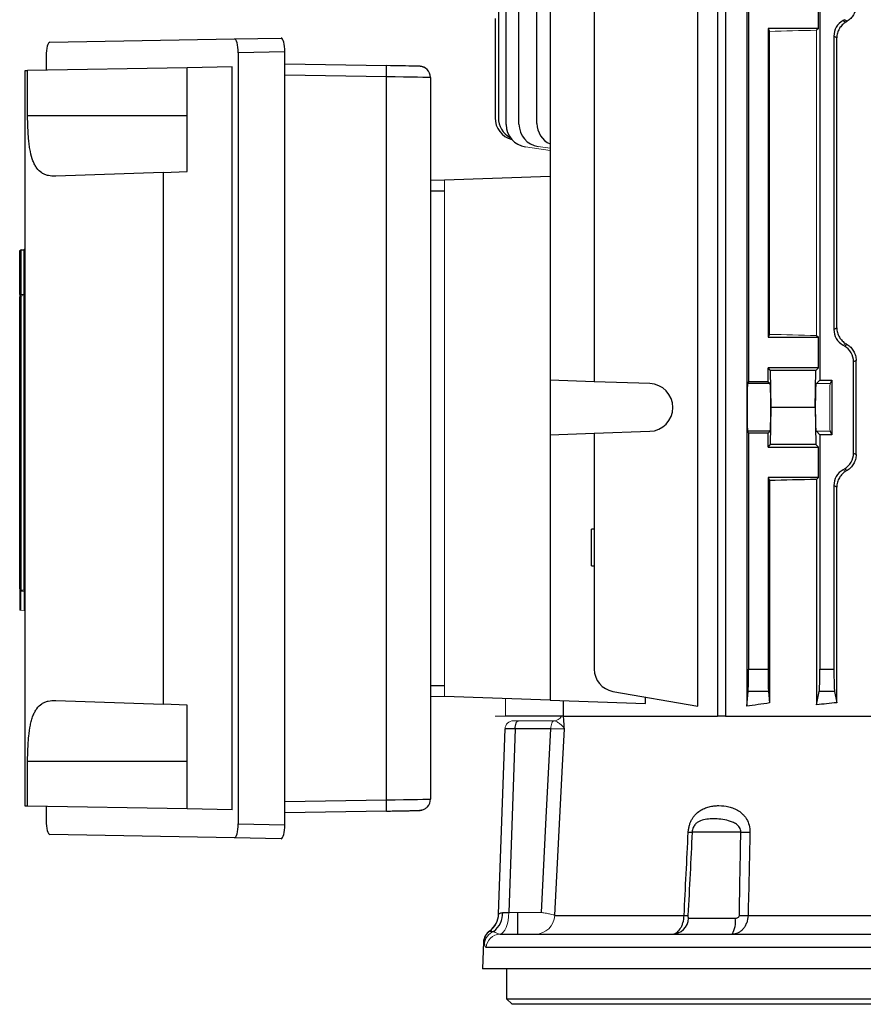
# Model space of a CAD drawing. Units: millimetres. Extents: x -1097 to 684, y -684 to 684.
# Drawn here: x -154 to -3, y -630 to -455 of the extents above; entities that cross this region are included whole.
import ezdxf

# ---------------------------------------------------------------- set-up
doc = ezdxf.new("R2010")
doc.units = ezdxf.units.MM

msp = doc.modelspace()

# ---------------------------------------------------------------- linework, layer by layer
at = {"color": 7, "linetype": 'Continuous', "lineweight": 25}
for p, q in [((-24.1, -381.74), (-24.1, -576.88)), ((-66.95, -473.28), (-66.95, -387.53)), ((-64.67, -473.2), (-64.67, -387.53)), ((-61.46, -473.09), (-61.46, -387.53)), ((-68.33, -403.95), (-68.33, -472.05)), ((-59.13, -448.52), (-59.13, -518.78)), ((-51.25, -448.62), (-51.25, -519.06)), ((-32.79, -576.88), (-32.79, -448.62)), ((-29.29, -448.62), (-29.29, -578.65)), ((-27.86, -448.54), (-27.86, -578.65)), ((-23.78, -448.24), (-23.78, -519.06)), ((-11.06, -448.52), (-11.06, -518.78)), ((-11.33, -456.15), (-11.33, -450.7)), ((-68.93, -454.4), (-68.93, -472.05)), ((-6.68, -454.59), (-6.93, -454.73)), ((-6.93, -454.73), (-6.45, -455.01)), ((-6.2, -454.87), (-6.68, -454.59)), ((-11.33, -456.15), (-20.28, -456.15)), ((-20.28, -456.15), (-20.28, -511.15)), ((-20.28, -456.15), (-20.02, -456.68)), ((-11.33, -456.15), (-11.65, -456.47)), ((-8.56, -457.55), (-8.56, -509.75)), ((-8.04, -457.84), (-8.56, -457.55)), ((-148.25, -458.57), (-115.37, -458)), ((-115.37, -458), (-107.05, -457.85)), ((-8.04, -509.46), (-8.04, -457.84)), ((-148.92, -461.09), (-148.92, -463.59)), ((-106.37, -460.34), (-114.69, -460.49)), ((-114.69, -460.49), (-114.69, -597.81)), ((-106.37, -597.96), (-106.37, -460.34)), ((-106.37, -462.45), (-88.29, -462.76)), ((-152.62, -463.65), (-152.2, -463.64)), ((-152.62, -594.65), (-152.62, -463.65)), ((-123.77, -463.15), (-152.2, -463.64)), ((-152.2, -471.65), (-152.2, -463.64)), ((-115.77, -463.01), (-123.77, -463.15)), ((-123.77, -481.65), (-123.77, -463.15)), ((-115.77, -595.29), (-115.77, -463.01)), ((-88.29, -464.76), (-106.37, -464.45)), ((-88.29, -593.54), (-88.29, -464.76)), ((-80.43, -464.89), (-80.43, -593.41)), ((-152.2, -471.65), (-123.77, -471.65)), ((-128.05, -481.8), (-147.18, -482.47)), ((-128.05, -481.8), (-123.77, -481.65)), ((-128.05, -481.8), (-128.05, -576.5)), ((-80.43, -483.1), (-77.93, -483.18)), ((-59.13, -482.49), (-77.93, -483.15)), ((-77.93, -485.15), (-80.43, -485.15)), ((-153.62, -503.55), (-153.62, -495.7)), ((-153.43, -495.7), (-153.43, -503.55)), ((-152.8, -503.51), (-152.8, -495.66)), ((-153.62, -555.97), (-153.62, -503.95)), ((-153.43, -503.75), (-153.43, -503.55)), ((-153.43, -503.75), (-153.43, -556.17)), ((-152.62, -503.51), (-152.8, -503.51)), ((-152.8, -503.51), (-152.8, -503.71)), ((-152.8, -556.21), (-152.8, -503.71)), ((-8.56, -509.75), (-8.04, -509.46)), ((-20.02, -510.62), (-20.28, -511.15)), ((-20.28, -511.15), (-11.33, -511.15)), ((-11.65, -510.83), (-11.33, -511.15)), ((-11.33, -516.6), (-11.33, -511.15)), ((-4.61, -515.26), (-5.06, -515.53)), ((-5.06, -531.77), (-5.06, -515.53)), ((-4.61, -532.04), (-4.61, -515.26)), ((-11.33, -516.6), (-20.28, -516.6)), ((-20.28, -519.06), (-20.28, -516.6)), ((-19.83, -517.05), (-20.28, -516.6)), ((-11.78, -517.05), (-19.83, -517.05)), ((-19.71, -523.65), (-19.83, -517.05)), ((-11.91, -523.65), (-11.78, -517.05)), ((-11.33, -516.6), (-11.78, -517.05)), ((-51.25, -519.06), (-59.13, -518.78)), ((-59.13, -518.78), (-59.13, -528.52)), ((-41.35, -519.4), (-51.25, -519.06)), ((-23.78, -519.06), (-23.95, -519.4)), ((-20.28, -519.06), (-23.78, -519.06)), ((-20.28, -519.06), (-19.93, -519.4)), ((-11.06, -518.78), (-11.68, -519.4)), ((-11.06, -518.78), (-8.93, -518.78)), ((-8.93, -518.78), (-9.24, -519.4)), ((-8.93, -518.78), (-8.93, -528.52)), ((-19.93, -519.4), (-23.95, -519.4)), ((-19.83, -530.25), (-19.71, -523.65)), ((-11.91, -523.65), (-19.71, -523.65)), ((-11.91, -523.65), (-11.78, -530.25)), ((-59.13, -528.52), (-51.25, -528.24)), ((-59.13, -528.52), (-59.13, -575.81)), ((-51.25, -528.24), (-41.35, -527.9)), ((-51.25, -528.24), (-51.25, -570.27)), ((-23.95, -527.9), (-23.78, -528.24)), ((-19.93, -527.9), (-23.95, -527.9)), ((-23.78, -528.24), (-23.78, -570.27)), ((-20.28, -528.24), (-23.78, -528.24)), ((-19.93, -527.9), (-20.28, -528.24)), ((-20.28, -530.7), (-20.28, -528.24)), ((-11.68, -527.9), (-11.06, -528.52)), ((-11.06, -528.52), (-11.06, -570.27)), ((-8.93, -528.52), (-11.06, -528.52)), ((-9.24, -527.9), (-8.93, -528.52)), ((-20.28, -530.7), (-19.83, -530.25)), ((-20.28, -530.7), (-11.33, -530.7)), ((-11.78, -530.25), (-19.83, -530.25)), ((-11.78, -530.25), (-11.33, -530.7)), ((-11.33, -536.15), (-11.33, -530.7)), ((-5.06, -531.77), (-4.61, -532.04)), ((-11.33, -536.15), (-20.28, -536.15)), ((-20.28, -536.15), (-20.28, -570.27)), ((-20.28, -536.15), (-20.02, -536.68)), ((-11.33, -536.15), (-11.65, -536.47)), ((-11.65, -536.47), (-11.65, -576.62)), ((-20.02, -536.68), (-20.02, -576.28)), ((-8.56, -537.55), (-8.56, -570.27)), ((-8.04, -537.84), (-8.56, -537.55)), ((-8.04, -576.24), (-8.04, -537.84)), ((-51.25, -545.34), (-51.75, -545.34)), ((-51.75, -551.84), (-51.75, -545.34)), ((-51.75, -551.84), (-51.25, -551.84)), ((-153.43, -556.37), (-153.43, -556.17)), ((-23.78, -570.27), (-20.28, -570.27)), ((-11.06, -570.27), (-8.56, -570.27)), ((-80.43, -573.15), (-77.93, -573.15)), ((-77.93, -575.12), (-80.43, -575.2)), ((-59.13, -575.81), (-77.93, -575.15)), ((-47.94, -574.21), (-32.79, -576.88)), ((-24.1, -576.88), (-23.84, -574.21)), ((-20.22, -574.21), (-23.84, -574.21)), ((-20.22, -574.21), (-20.02, -576.28)), ((-11.65, -576.62), (-11.17, -574.21)), ((-8.44, -574.21), (-11.17, -574.21)), ((-8.44, -574.21), (-8.04, -576.24)), ((-147.18, -575.83), (-128.05, -576.5)), ((-123.77, -576.65), (-128.05, -576.5)), ((-123.77, -595.15), (-123.77, -576.65)), ((-59.13, -575.81), (-42.13, -576.4)), ((-56.81, -575.89), (-56.81, -578.65)), ((-42.13, -576.4), (-42.13, -575.23)), ((-56.81, -578.65), (-67.08, -578.65)), ((-56.81, -578.65), (-29.29, -578.65)), ((-27.86, -578.65), (-29.29, -578.65)), ((-27.86, -578.65), (30.05, -578.65)), ((-68.3, -613.86), (-67.15, -580.9)), ((-65.35, -580.9), (-66.49, -613.59)), ((-59.01, -580.9), (-65.35, -580.9)), ((-152.2, -594.66), (-152.2, -586.65)), ((-152.2, -586.65), (-123.77, -586.65)), ((-106.37, -593.85), (-88.29, -593.54)), ((-152.2, -594.66), (-152.62, -594.65)), ((-123.77, -595.15), (-152.2, -594.66)), ((-148.92, -594.71), (-148.92, -597.21)), ((-115.77, -595.29), (-123.77, -595.15)), ((-88.29, -595.54), (-106.37, -595.85)), ((-114.69, -597.81), (-106.37, -597.96)), ((-115.37, -600.3), (-148.25, -599.73)), ((-25.14, -599.29), (-33.81, -599.29)), ((-107.05, -600.45), (-115.37, -600.3)), ((-64.93, -613.59), (-64.93, -617.45)), ((-58.29, -614.13), (-35.25, -614.13)), ((-34.47, -614.61), (-26.12, -614.61)), ((-23.85, -614.13), (28.16, -614.13)), ((-70.99, -618.84), (-71.16, -623.65)), ((-68.01, -617.45), (27.3, -617.45)), ((27.75, -619.86), (-70.49, -619.86)), ((27.84, -623.65), (-71.16, -623.65)), ((-66.88, -623.65), (-66.88, -628.95)), ((-66.88, -628.95), (-65.88, -629.95)), ((-66.88, -628.95), (149.02, -628.95)), ((148.02, -629.95), (-65.88, -629.95))]:
    msp.add_line(p, q, dxfattribs=at)
at = {"color": 144, "linetype": 'Continuous', "lineweight": 18}
for p, q in [((-20.02, -456.68), (-20.02, -510.62)), ((-11.65, -456.47), (-11.65, -510.83)), ((-63.51, -477.24), (-59.13, -477.86)), ((-61.23, -477.16), (-59.13, -477.46)), ((-77.93, -483.15), (-77.93, -575.15)), ((-153.62, -495.7), (-153.43, -495.7)), ((-153.43, -495.5), (-152.8, -495.46)), ((-152.8, -495.66), (-153.43, -495.7)), ((-152.8, -495.66), (-152.62, -495.66)), ((-153.43, -503.55), (-153.62, -503.55)), ((-153.62, -503.77), (-153.51, -503.77)), ((-6.45, -512.29), (-6.93, -512.57)), ((-6.68, -512.71), (-6.93, -512.57)), ((-6.68, -512.71), (-6.2, -512.43)), ((-9.24, -519.4), (-11.68, -519.4)), ((-9.24, -527.9), (-11.68, -527.9)), ((-6.68, -534.59), (-6.93, -534.73)), ((-6.93, -534.73), (-6.45, -535.01)), ((-6.2, -534.87), (-6.68, -534.59)), ((-153.51, -556.15), (-153.62, -556.15)), ((-153.62, -559.76), (-153.62, -556.37)), ((-153.43, -556.37), (-153.43, -559.76)), ((-152.8, -556.21), (-152.8, -556.41)), ((-152.8, -559.8), (-152.8, -556.41)), ((-153.62, -559.76), (-153.43, -559.76)), ((-153.43, -559.76), (-152.8, -559.8)), ((-67.08, -575.53), (-67.08, -578.65)), ((-67.08, -578.65), (-68.93, -578.65)), ((-65.65, -579.45), (-64.75, -579.45)), ((-64.75, -579.45), (-58.45, -579.45)), ((-66.49, -613.59), (-60.67, -613.59))]:
    msp.add_line(p, q, dxfattribs=at)
at = {"color": 144, "linetype": 'Continuous', "lineweight": 18, "flags": 128}
for points in [[(-153.43, -503.55), (-153.13, -503.53), (-152.8, -503.51)], [(-152.8, -503.71), (-153.2, -503.74), (-153.43, -503.75)], [(-153.43, -556.17), (-153.03, -556.2), (-152.8, -556.21)], [(-152.8, -556.41), (-153.13, -556.39), (-153.43, -556.37)], [(-59.01, -580.9), (-58.99, -580.62), (-58.96, -580.35), (-58.9, -580.1), (-58.83, -579.88), (-58.74, -579.7), (-58.65, -579.57), (-58.54, -579.48), (-58.43, -579.45)], [(-68.05, -617.45), (-67.75, -617.36), (-67.46, -617.13), (-67.2, -616.77), (-66.96, -616.29), (-66.77, -615.72), (-66.62, -615.06), (-66.53, -614.34), (-66.49, -613.59)]]:
    msp.add_lwpolyline(points, dxfattribs=at)
at = {"color": 7, "linetype": 'Continuous', "lineweight": 25, "flags": 128}
for points in [[(-65.35, -580.9), (-65.33, -580.61), (-65.3, -580.34), (-65.24, -580.09), (-65.17, -579.87), (-65.08, -579.69), (-64.98, -579.56), (-64.87, -579.48), (-64.75, -579.45)], [(-60.67, -613.59), (-59.81, -596.7), (-59.01, -580.9)], [(-56.63, -580.87), (-56.97, -587.44), (-58.32, -614.07)], [(-81.76, -595.3), (-82.01, -595.37), (-82.39, -595.41)]]:
    msp.add_lwpolyline(points, dxfattribs=at)
at = {"color": 7, "linetype": 'Continuous', "lineweight": 25}
for centre, radius, start, end in [((-116.64, -463.78), 28.37, 358.0144, 2.0538), ((-82.43, -464.89), 2, 0.0003, 89.0344), ((-64.93, -472.05), 4, 180, 255.0273), ((-64.33, -472.05), 4, 180, 241.5734), ((-62.95, -473.28), 4, 180, 262), ((-60.67, -473.2), 4, 180, 262), ((-57.46, -473.09), 4, 180, 245.3077), ((-152.82, -503.51), 0.2, 273.8981, 359.9148), ((-41.5, -523.65), 4.25, 272, 88), ((-47.25, -570.27), 4, 180, 260), ((-116.64, -594.52), 28.37, 357.9462, 1.9856), ((-82.43, -593.41), 2, 316.2507, 360), ((-34.16, -591.7), 7.6, 267.3615, 272.6385), ((-24.33, -554.51), 44.79, 268.9668, 271.0332), ((-71.82, -613.65), 4.25, 308.4551, 0.4967), ((-72.3, -613.69), 4, 306.5139, 358), ((-72.3, -613.72), 4, 306.7425, 357.9993), ((-37.43, -614.48), 2.97, 270.5215, 357.587), ((-34.9, -606.13), 8.01, 267.5333, 272.4667), ((-30.15, -615.26), 4.08, 327.555, 9.2317), ((-24.63, -569.43), 44.71, 269.002, 270.998), ((-68.49, -618.96), 2.5, 124.8527, 177.5376), ((-68.41, -618.92), 2.5, 126.7835, 178.0416)]:
    msp.add_arc(centre, radius, start, end, dxfattribs=at)
at = {"color": 144, "linetype": 'Continuous', "lineweight": 18}
for centre, radius, start, end in [((-152.71, -495.6), 0.726, 172.1019, 187.8981), ((-153.42, -503.95), 0.2, 93.9019, 179.918), ((-153.66, -503.61), 0.864, 353.3913, 6.6087), ((-153.42, -555.97), 0.2, 180.082, 266.0981), ((-152.82, -556.41), 0.2, 0.0852, 86.1019), ((-58.44, -577.95), 1.5, 270.6803, 332.2483), ((-65.65, -580.95), 1.5, 90, 178), ((-61.77, -613.97), 3.48, 270.2241, 357.2551), ((-68.35, -619.28), 2.44, 109.7807, 175.9545), ((-68, -619.94), 2.49, 90.1298, 178.1417)]:
    msp.add_arc(centre, radius, start, end, dxfattribs=at)
at = {"color": 7, "linetype": 'Continuous', "lineweight": 25}
for centre, major_axis, ratio, start_param, end_param in [((-5.31, -457.55), (2.82, -1.63), 0.999188, 2.618346, 3.66484), ((41.07, -431.06), (98.48, 56.93), 0.030233, 2.05389, 2.056753), ((-148.25, -461.07), (0, 2.5), 0.266696, 0.004988, 1.57548), ((-115.37, -460.5), (0, 2.5), 0.269201, 4.717784, 6.288275), ((-107.05, -460.35), (0, 2.5), 0.269201, 4.717784, 6.288275), ((-88.39, -462.79), (6, -0.1), 0.004516, 0.573354, 1.553419), ((-88.39, -462.79), (6, -0.1), 0.004516, 0.000076, 0.573354), ((-88.43, -464.79), (8, -0.1), 0.003388, 0.000043, 1.553386), ((-5.31, -509.75), (2.82, 1.63), 0.999188, 2.618346, 3.66484), ((-8.31, -515.53), (-2.82, -1.63), 0.999188, 2.618346, 3.66484), ((-23.95, -523.65), (0, 4.25), 0.017455, 0.034907, 3.106686), ((-19.94, -523.65), (0, 4.25), 0.034921, 3.176499, 6.248279), ((-8.31, -531.77), (-2.82, 1.63), 0.999188, 2.618346, 3.66484), ((-5.31, -537.55), (2.82, -1.63), 0.999188, 2.618346, 3.66484), ((41.07, -539.37), (98.5, 0), 0.034921, 2.135619, 2.239763), ((-23.85, -570.27), (0, 4), 0.017455, 3.316126, 4.712389), ((-20.21, -570.27), (0, 4), 0.017455, 1.570796, 2.96706), ((-11.2, -570.27), (0, 4), 0.034921, 3.316126, 4.712389), ((-8.42, -570.27), (0, 4), 0.034921, 1.570796, 2.96706), ((41.07, -589.9), (98.5, 0), 0.176327, 2.239763, 2.29381), ((41.07, -591.29), (98.5, 0), 0.176327, 2.092784, 2.135619), ((-64.15, -580.95), (3, -0.05), 0.011434, 1.981548, 3.141393), ((-88.43, -593.51), (8, 0.1), 0.003388, 4.729799, 6.283142), ((-88.39, -595.51), (6, 0.1), 0.004516, 4.729766, 6.283109), ((-148.25, -597.23), (0, 2.5), 0.266696, 1.566112, 3.136604), ((-115.37, -597.8), (0, 2.5), 0.269201, 3.136503, 4.706994), ((-107.05, -597.95), (0, 2.5), 0.269201, 3.136503, 4.706994), ((-65.29, -613.45), (3.01, 0.14), 0.030299, 3.84963, 4.298967)]:
    msp.add_ellipse(centre, major_axis=major_axis, ratio=ratio, start_param=start_param, end_param=end_param, dxfattribs=at)
at = {"color": 144, "linetype": 'Continuous', "lineweight": 18}
for centre, major_axis, ratio, start_param, end_param in [((41.07, -459.37), (98.5, 0), 0.034921, 2.135619, 2.239763), ((-152.82, -495.66), (0.014, 0.201), 0.068246, 4.726845, 6.292775), ((41.07, -507.93), (98.5, 0), 0.034921, 4.043422, 4.147566), ((41.07, -536.24), (98.48, -56.93), 0.030233, 4.226432, 4.229295), ((-11.67, -523.65), (0, 4.25), 0.034921, 0.034907, 3.106686), ((-9.24, -523.65), (0, 4.25), 0.017455, 0.034907, 3.106686), ((41.07, -511.06), (98.48, 56.93), 0.030233, 2.05389, 2.056753)]:
    msp.add_ellipse(centre, major_axis=major_axis, ratio=ratio, start_param=start_param, end_param=end_param, dxfattribs=at)
at = {"color": 7, "linetype": 'Continuous', "lineweight": 25}
for points, knots in [([(-4.61, -452.04), (-4.61, -452.33), (-4.65, -452.62), (-4.76, -453.04), (-4.81, -453.18), (-4.92, -453.45), (-4.98, -453.58), (-5.13, -453.82), (-5.2, -453.94), (-5.37, -454.16), (-5.47, -454.27), (-5.76, -454.56), (-5.97, -454.73), (-6.2, -454.87)], [0, 0, 0, 0, 0.25, 0.25, 0.375, 0.375, 0.5, 0.5, 0.625, 0.625, 0.75, 0.75, 1, 1, 1, 1]), ([(-6.45, -455.01), (-6.68, -455.15), (-6.89, -455.32), (-7.18, -455.61), (-7.27, -455.72), (-7.44, -455.94), (-7.52, -456.06), (-7.66, -456.3), (-7.73, -456.43), (-7.84, -456.69), (-7.89, -456.83), (-8, -457.26), (-8.04, -457.55), (-8.04, -457.84)], [0, 0, 0, 0, 0.25, 0.25, 0.375, 0.375, 0.5, 0.5, 0.625, 0.625, 0.75, 0.75, 1, 1, 1, 1]), ([(-81.25, -463.27), (-81.36, -463.2), (-81.55, -463.07), (-81.84, -462.97), (-82.07, -462.92), (-82.19, -462.9), (-82.26, -462.89), (-82.33, -462.89), (-82.42, -462.88), (-82.63, -462.88), (-82.94, -462.87), (-83.29, -462.86), (-83.37, -462.86)], [0, 0, 0, 0, 0.085756, 0.162083, 0.217343, 0.247884, 0.272643, 0.307876, 0.382358, 0.597737, 0.90755, 1, 1, 1, 1]), ([(-147.18, -482.47), (-147.66, -482.48), (-148.1, -482.45), (-148.72, -482.31), (-148.92, -482.25), (-149.3, -482.09), (-149.49, -481.99), (-150, -481.66), (-150.3, -481.37), (-150.7, -480.83), (-150.82, -480.63), (-151.05, -480.2), (-151.16, -479.97), (-151.44, -479.23), (-151.59, -478.67), (-151.78, -477.76), (-151.83, -477.44), (-151.92, -476.78), (-151.97, -476.44), (-152.04, -475.75), (-152.06, -475.4), (-152.11, -474.67), (-152.13, -474.3), (-152.18, -473.18), (-152.2, -472.42), (-152.2, -471.65)], [0, 0, 0, 0, 0.125, 0.125, 0.1875, 0.1875, 0.25, 0.25, 0.375, 0.375, 0.4375, 0.4375, 0.5, 0.5, 0.625, 0.625, 0.6875, 0.6875, 0.75, 0.75, 0.8125, 0.8125, 0.875, 0.875, 1, 1, 1, 1]), ([(-8.04, -509.46), (-8.04, -509.75), (-8, -510.04), (-7.89, -510.47), (-7.84, -510.61), (-7.73, -510.87), (-7.66, -511), (-7.52, -511.24), (-7.44, -511.36), (-7.27, -511.58), (-7.18, -511.69), (-6.89, -511.98), (-6.68, -512.15), (-6.45, -512.29)], [0, 0, 0, 0, 0.25, 0.25, 0.375, 0.375, 0.5, 0.5, 0.625, 0.625, 0.75, 0.75, 1, 1, 1, 1]), ([(-6.2, -512.43), (-5.97, -512.57), (-5.76, -512.74), (-5.47, -513.03), (-5.37, -513.14), (-5.2, -513.36), (-5.13, -513.48), (-4.98, -513.72), (-4.92, -513.85), (-4.81, -514.12), (-4.76, -514.26), (-4.65, -514.68), (-4.61, -514.97), (-4.61, -515.26)], [0, 0, 0, 0, 0.25, 0.25, 0.375, 0.375, 0.5, 0.5, 0.625, 0.625, 0.75, 0.75, 1, 1, 1, 1]), ([(-4.61, -532.04), (-4.61, -532.33), (-4.65, -532.62), (-4.76, -533.04), (-4.81, -533.18), (-4.92, -533.45), (-4.98, -533.58), (-5.13, -533.82), (-5.2, -533.94), (-5.37, -534.16), (-5.47, -534.27), (-5.76, -534.56), (-5.97, -534.73), (-6.2, -534.87)], [0, 0, 0, 0, 0.25, 0.25, 0.375, 0.375, 0.5, 0.5, 0.625, 0.625, 0.75, 0.75, 1, 1, 1, 1]), ([(-6.45, -535.01), (-6.68, -535.15), (-6.89, -535.32), (-7.18, -535.61), (-7.27, -535.72), (-7.44, -535.94), (-7.52, -536.06), (-7.66, -536.3), (-7.73, -536.43), (-7.84, -536.69), (-7.89, -536.83), (-8, -537.26), (-8.04, -537.55), (-8.04, -537.84)], [0, 0, 0, 0, 0.25, 0.25, 0.375, 0.375, 0.5, 0.5, 0.625, 0.625, 0.75, 0.75, 1, 1, 1, 1]), ([(-152.2, -586.65), (-152.2, -585.88), (-152.18, -585.13), (-152.13, -584.01), (-152.12, -583.64), (-152.07, -582.92), (-152.04, -582.56), (-151.93, -581.52), (-151.84, -580.87), (-151.66, -579.95), (-151.59, -579.65), (-151.43, -579.1), (-151.35, -578.84), (-151.16, -578.34), (-151.06, -578.11), (-150.83, -577.68), (-150.71, -577.48), (-150.31, -576.94), (-150.01, -576.65), (-149.49, -576.31), (-149.31, -576.21), (-148.93, -576.05), (-148.73, -575.99), (-148.11, -575.85), (-147.66, -575.82), (-147.18, -575.83)], [0, 0, 0, 0, 0.125, 0.125, 0.1875, 0.1875, 0.25, 0.25, 0.375, 0.375, 0.4375, 0.4375, 0.5, 0.5, 0.5625, 0.5625, 0.625, 0.625, 0.75, 0.75, 0.8125, 0.8125, 0.875, 0.875, 1, 1, 1, 1]), ([(-56.8, -578.65), (-56.78, -578.79), (-56.76, -578.94), (-56.73, -579.28), (-56.72, -579.46), (-56.68, -580.04), (-56.66, -580.45), (-56.63, -580.87)], [0, 0, 0, 0, 0.25, 0.25, 0.5, 0.5, 1, 1, 1, 1]), ([(-88.29, -595.54), (-88.05, -595.54), (-87.35, -595.52), (-86.22, -595.5), (-84.99, -595.48), (-83.93, -595.46), (-83.11, -595.44), (-82.63, -595.43), (-82.42, -595.42), (-82.32, -595.41), (-82.22, -595.4), (-82.08, -595.39), (-81.8, -595.32), (-81.4, -595.16), (-81.14, -594.92), (-80.99, -594.79)], [0, 0, 0, 0, 0.068418, 0.199248, 0.330312, 0.461452, 0.592779, 0.724677, 0.805932, 0.847317, 0.863064, 0.876765, 0.900292, 0.944314, 1, 1, 1, 1]), ([(-34.51, -599.29), (-34.5, -599.08), (-34.47, -598.87), (-34.4, -598.46), (-34.36, -598.26), (-34.24, -597.87), (-34.17, -597.68), (-34.02, -597.32), (-33.93, -597.14), (-33.75, -596.82), (-33.64, -596.67), (-33.43, -596.38), (-33.32, -596.25), (-32.97, -595.88), (-32.72, -595.67), (-32.19, -595.32), (-31.92, -595.17), (-31.37, -594.93), (-31.09, -594.84), (-30.51, -594.7), (-30.22, -594.65), (-29.64, -594.58), (-29.35, -594.56), (-28.47, -594.56), (-27.88, -594.63), (-26.99, -594.84), (-26.69, -594.94), (-26.11, -595.17), (-25.83, -595.32), (-25.28, -595.67), (-25.01, -595.88), (-24.65, -596.25), (-24.53, -596.38), (-24.31, -596.67), (-24.21, -596.82), (-23.92, -597.31), (-23.77, -597.67), (-23.56, -598.46), (-23.51, -598.87), (-23.52, -599.29)], [0, 0, 0, 0, 0.03125, 0.03125, 0.0625, 0.0625, 0.09375, 0.09375, 0.125, 0.125, 0.15625, 0.15625, 0.1875, 0.1875, 0.25, 0.25, 0.3125, 0.3125, 0.375, 0.375, 0.4375, 0.4375, 0.5, 0.5, 0.625, 0.625, 0.6875, 0.6875, 0.75, 0.75, 0.8125, 0.8125, 0.84375, 0.84375, 0.875, 0.875, 0.9375, 0.9375, 1, 1, 1, 1]), ([(-25.14, -599.29), (-25.13, -599.14), (-25.15, -598.99), (-25.24, -598.71), (-25.3, -598.58), (-25.52, -598.22), (-25.72, -598.03), (-26.15, -597.72), (-26.38, -597.6), (-26.84, -597.4), (-27.08, -597.32), (-27.78, -597.13), (-28.26, -597.05), (-29.17, -596.95), (-29.6, -596.93), (-30.44, -596.93), (-30.84, -596.95), (-31.6, -597.05), (-31.96, -597.12), (-32.47, -597.32), (-32.63, -597.4), (-32.94, -597.6), (-33.1, -597.72), (-33.31, -597.96), (-33.38, -598.04), (-33.5, -598.23), (-33.56, -598.34), (-33.67, -598.58), (-33.71, -598.71), (-33.78, -598.99), (-33.8, -599.14), (-33.81, -599.29)], [0, 0, 0, 0, 0.03125, 0.03125, 0.0625, 0.0625, 0.125, 0.125, 0.1875, 0.1875, 0.25, 0.25, 0.375, 0.375, 0.5, 0.5, 0.625, 0.625, 0.75, 0.75, 0.8125, 0.8125, 0.875, 0.875, 0.90625, 0.90625, 0.9375, 0.9375, 0.96875, 0.96875, 1, 1, 1, 1]), ([(-68.3, -613.86), (-68.3, -613.87), (-68.29, -613.87), (-68.22, -613.83), (-68.17, -613.8), (-68.05, -613.74), (-67.97, -613.7), (-67.79, -613.64), (-67.69, -613.62), (-67.57, -613.62)], [0, 0, 0, 0, 0.25, 0.25, 0.5, 0.5, 0.75, 0.75, 1, 1, 1, 1]), ([(-37.41, -617.45), (-37.28, -617.45), (-37.15, -617.43), (-36.89, -617.35), (-36.76, -617.29), (-36.39, -617.05), (-36.16, -616.81), (-35.85, -616.36), (-35.76, -616.19), (-35.59, -615.83), (-35.52, -615.64), (-35.34, -615.03), (-35.27, -614.58), (-35.25, -614.13)], [0, 0, 0, 0, 0.125, 0.125, 0.25, 0.25, 0.5, 0.5, 0.625, 0.625, 0.75, 0.75, 1, 1, 1, 1]), ([(-34.56, -614.13), (-34.56, -614.21), (-34.56, -614.29), (-34.56, -614.42), (-34.55, -614.47), (-34.53, -614.54), (-34.52, -614.57), (-34.5, -614.6), (-34.48, -614.61), (-34.47, -614.61)], [0, 0, 0, 0, 0.25, 0.25, 0.5, 0.5, 0.75, 0.75, 1, 1, 1, 1]), ([(-23.85, -614.13), (-23.87, -614.58), (-23.95, -615.03), (-24.18, -615.64), (-24.27, -615.83), (-24.48, -616.19), (-24.6, -616.36), (-24.86, -616.66), (-25, -616.79), (-25.31, -617.03), (-25.47, -617.13), (-25.97, -617.37), (-26.34, -617.45), (-26.71, -617.45)], [0, 0, 0, 0, 0.25, 0.25, 0.375, 0.375, 0.5, 0.5, 0.625, 0.625, 0.75, 0.75, 1, 1, 1, 1]), ([(-26.12, -614.61), (-26.04, -614.61), (-25.97, -614.6), (-25.82, -614.57), (-25.74, -614.54), (-25.6, -614.47), (-25.54, -614.42), (-25.44, -614.29), (-25.41, -614.21), (-25.41, -614.13)], [0, 0, 0, 0, 0.25, 0.25, 0.5, 0.5, 0.75, 0.75, 1, 1, 1, 1]), ([(-69.91, -616.92), (-69.9, -616.92), (-69.84, -616.92), (-69.69, -616.93), (-69.62, -616.94), (-69.49, -616.95), (-69.44, -616.96), (-69.33, -616.97), (-69.26, -616.98), (-69.18, -616.98)], [0, 0, 0, 0, 0.5, 0.5, 0.75, 0.75, 0.875, 0.875, 1, 1, 1, 1]), ([(-70.78, -619.11), (-70.79, -619.07), (-70.79, -619.05), (-70.81, -619), (-70.81, -618.98), (-70.83, -618.93), (-70.84, -618.91), (-70.87, -618.85), (-70.89, -618.83), (-70.91, -618.84)], [0, 0, 0, 0, 0.125, 0.125, 0.25, 0.25, 0.5, 0.5, 1, 1, 1, 1])]:
    msp.add_open_spline(points, degree=3, knots=knots, dxfattribs=at)
at = {"color": 144, "linetype": 'Continuous', "lineweight": 18}
for points, knots in [([(-153.62, -503.55), (-153.62, -503.65), (-153.62, -503.75), (-153.62, -503.9), (-153.62, -503.94), (-153.62, -503.95)], [0, 0, 0, 0, 0.5, 0.5, 1, 1, 1, 1]), ([(-153.62, -555.97), (-153.62, -555.98), (-153.62, -556.03), (-153.62, -556.17), (-153.62, -556.27), (-153.62, -556.37)], [0, 0, 0, 0, 0.5, 0.5, 1, 1, 1, 1]), ([(-58.43, -579.45), (-58.26, -579.46), (-58.07, -579.55), (-57.69, -579.77), (-57.5, -579.9), (-57.15, -580.17), (-57, -580.31), (-56.82, -580.52), (-56.77, -580.59), (-56.69, -580.73), (-56.66, -580.8), (-56.63, -580.87)], [0, 0, 0, 0, 0.25, 0.25, 0.5, 0.5, 0.75, 0.75, 0.875, 0.875, 1, 1, 1, 1]), ([(-56.63, -580.87), (-56.66, -580.87), (-56.69, -580.87), (-56.78, -580.87), (-56.83, -580.87), (-57.02, -580.87), (-57.19, -580.87), (-57.61, -580.88), (-57.85, -580.88), (-58.25, -580.89), (-58.4, -580.89), (-58.7, -580.89), (-58.85, -580.9), (-59.01, -580.9)], [0, 0, 0, 0, 0.125, 0.125, 0.25, 0.25, 0.5, 0.5, 0.75, 0.75, 0.875, 0.875, 1, 1, 1, 1]), ([(-58.32, -614.07), (-58.37, -614.05), (-58.45, -614.03), (-58.71, -613.97), (-58.87, -613.93), (-59.29, -613.85), (-59.52, -613.8), (-59.93, -613.72), (-60.07, -613.7), (-60.29, -613.66), (-60.36, -613.64), (-60.51, -613.62), (-60.59, -613.6), (-60.67, -613.59)], [0, 0, 0, 0, 0.25, 0.25, 0.5, 0.5, 0.75, 0.75, 0.875, 0.875, 0.9375, 0.9375, 1, 1, 1, 1]), ([(-69.18, -616.98), (-68.99, -617.08), (-68.79, -617.19), (-68.41, -617.37), (-68.22, -617.44), (-68.05, -617.45)], [0, 0, 0, 0, 0.5, 0.5, 1, 1, 1, 1]), ([(-70.51, -619.86), (-70.57, -619.85), (-70.63, -619.76), (-70.71, -619.49), (-70.75, -619.3), (-70.78, -619.11)], [0, 0, 0, 0, 0.5, 0.5, 1, 1, 1, 1])]:
    msp.add_open_spline(points, degree=3, knots=knots, dxfattribs=at)
for points in [[(-58.43, -579.45), (-58.43, -579.45), (-58.44, -579.45), (-58.45, -579.45)], [(-58.32, -614.07), (-58.31, -614.11), (-58.3, -614.13), (-58.29, -614.13)], [(-70.49, -619.86), (-70.5, -619.86), (-70.51, -619.86), (-70.51, -619.86)]]:
    msp.add_open_spline(points, degree=3, dxfattribs=at)
at = {"color": 7, "linetype": 'Continuous', "lineweight": 25}
for points in [[(-35.25, -614.13), (-35, -609.19), (-34.76, -604.24), (-34.51, -599.29)], [(-33.81, -599.29), (-34.06, -604.24), (-34.31, -609.19), (-34.56, -614.13)], [(-25.41, -614.13), (-25.32, -609.19), (-25.23, -604.24), (-25.14, -599.29)], [(-23.52, -599.29), (-23.63, -604.24), (-23.74, -609.19), (-23.85, -614.13)], [(-69.91, -616.92), (-69.97, -616.93), (-69.97, -616.93), (-69.91, -616.92)]]:
    msp.add_open_spline(points, degree=3, dxfattribs=at)

doc.saveas('drawing.dxf')
